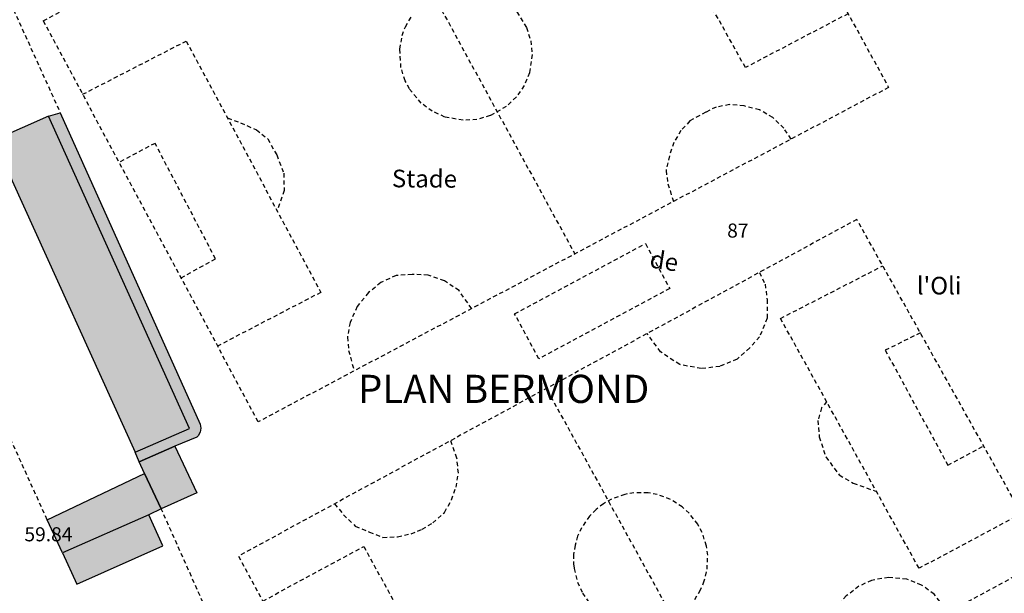
# Model space of a CAD drawing. Units: metres. Extents: x 1045703 to 1053463, y 6300808 to 6305684.
# Drawn here: x 1046657 to 1046797, y 6302191 to 6302273 of the extents above; entities that cross this region are included whole.
import ezdxf
from ezdxf.enums import TextEntityAlignment as Align

# ---------------------------------------------------------------- set-up
doc = ezdxf.new("R2010")
doc.units = ezdxf.units.M
doc.linetypes.add('TOPO1', pattern=[1, 0.6, -0.4])
for name, color, linetype in [('ig_cad_bati_dur', 152, 'CONTINUOUS'), ('ig_cad_bati_dur_hach', 24, 'CONTINUOUS'), ('ig_cad_bati_leger', 215, 'CONTINUOUS'), ('ig_cad_bati_leger_hach', 243, 'CONTINUOUS'), ('ig_cad_cote_alti', 37, 'CONTINUOUS'), ('ig_cad_detail_lineaire', 252, 'TOPO1'), ('ig_cad_lieudit_texte', 210, 'CONTINUOUS'), ('ig_cad_nom_voie', 8, 'CONTINUOUS'), ('ig_cad_parcel_num', 3, 'CONTINUOUS')]:
    doc.layers.add(name, color=color, linetype=linetype)
doc.styles.add('Times New Roman', font='times.ttf')

msp = doc.modelspace()

# ---------------------------------------------------------------- hatches: boundary and pattern name
at = {"layer": 'ig_cad_bati_dur_hach'}
for points in [[(1046661.57, 6302258.94), (1046654.01, 6302255.66), (1046656.39, 6302249.77), (1046673.84, 6302211.21), (1046681.55, 6302214.58)], [(1046679.5, 6302212.07), (1046682.63, 6302205.45), (1046677.56, 6302203.18), (1046675.18, 6302208.19), (1046674.42, 6302209.86)], [(1046675.18, 6302208.19), (1046677.56, 6302203.18), (1046675.81, 6302202.31), (1046663.53, 6302196.9), (1046661.37, 6302201.62)]]:
    msp.add_hatch(color=256, dxfattribs=at).paths.add_polyline_path(points)
at = {"layer": 'ig_cad_bati_leger_hach'}
for points in [[(1046661.57, 6302258.94), (1046663.23, 6302259.43), (1046683.09, 6302215.21), (1046683.2, 6302214.64), (1046683.08, 6302214.07), (1046682.78, 6302213.54), (1046682.59, 6302213.35), (1046679.5, 6302212.07), (1046674.42, 6302209.86), (1046673.84, 6302211.21), (1046681.55, 6302214.58)], [(1046663.53, 6302196.9), (1046665.58, 6302192.48), (1046677.81, 6302197.92), (1046675.81, 6302202.31)]]:
    msp.add_hatch(color=256, dxfattribs=at).paths.add_polyline_path(points)

# ---------------------------------------------------------------- linework, layer by layer
at = {"layer": 'ig_cad_bati_dur'}
for points in [[(1046661.57, 6302258.94), (1046654.01, 6302255.66), (1046656.39, 6302249.77), (1046673.84, 6302211.21), (1046681.55, 6302214.58)], [(1046679.5, 6302212.07), (1046682.63, 6302205.45), (1046677.56, 6302203.18), (1046675.18, 6302208.19), (1046674.42, 6302209.86)], [(1046675.18, 6302208.19), (1046677.56, 6302203.18), (1046675.81, 6302202.31), (1046663.53, 6302196.9), (1046661.37, 6302201.62)]]:
    msp.add_lwpolyline(points, close=True, dxfattribs=at)
at = {"layer": 'ig_cad_bati_leger'}
for points in [[(1046661.57, 6302258.94), (1046663.23, 6302259.43), (1046683.09, 6302215.21), (1046683.2, 6302214.64), (1046683.08, 6302214.07), (1046682.78, 6302213.54), (1046682.59, 6302213.35), (1046679.5, 6302212.07), (1046674.42, 6302209.86), (1046673.84, 6302211.21), (1046681.55, 6302214.58)], [(1046663.53, 6302196.9), (1046665.58, 6302192.48), (1046677.81, 6302197.92), (1046675.81, 6302202.31)]]:
    msp.add_lwpolyline(points, close=True, dxfattribs=at)
at = {"layer": 'ig_cad_detail_lineaire'}
for points in [[(1046749.01, 6302331.08), (1046715.27, 6302310.7), (1046683.96, 6302293.69), (1046654.11, 6302279.57), (1046663.23, 6302259.43)], [(1046780.82, 6302263.05), (1046691.33, 6302215.53), (1046660.82, 6302272.52), (1046749.84, 6302319.41)], [(1046749.84, 6302319.41), (1046780.82, 6302263.05)], [(1046775.07, 6302273.52), (1046760.49, 6302265.87), (1046740.87, 6302301.1), (1046755.56, 6302309.02)], [(1046705.39, 6302296), (1046736.27, 6302239.39)], [(1046728.04, 6302273.79), (1046729.41, 6302271.56), (1046730.01, 6302269.68), (1046730.21, 6302267.72), (1046729.82, 6302265.13), (1046729.08, 6302263.31), (1046727.97, 6302261.69), (1046726.54, 6302260.33), (1046724.27, 6302259.04), (1046722.38, 6302258.5), (1046720.41, 6302258.38), (1046717.83, 6302258.84), (1046716.04, 6302259.66), (1046714.46, 6302260.82), (1046712.78, 6302262.84), (1046712.18, 6302264), (1046711.59, 6302265.87), (1046711.42, 6302268.49), (1046711.77, 6302270.42), (1046712.22, 6302271.66), (1046713.22, 6302273.35)], [(1046666.4, 6302262.07), (1046681.11, 6302269.64), (1046700.22, 6302233.92), (1046685.56, 6302226.29)], [(1046766.98, 6302255.69), (1046765.95, 6302257.25), (1046764.38, 6302258.75), (1046762.48, 6302259.86), (1046760.31, 6302260.41), (1046758.23, 6302260.6), (1046756.33, 6302260.25), (1046754.87, 6302259.53), (1046752.61, 6302258.28), (1046751.34, 6302256.93), (1046750.33, 6302255.22), (1046749.69, 6302253.31), (1046749.22, 6302251.24), (1046749.49, 6302249.33), (1046750.27, 6302246.82)], [(1046686.96, 6302258.72), (1046688.82, 6302258.02), (1046691.08, 6302257.01), (1046692.69, 6302255.73), (1046693.95, 6302253.46), (1046694.94, 6302250.84), (1046695.01, 6302248.4), (1046694.01, 6302245.54)], [(1046680.38, 6302236), (1046685.27, 6302238.68), (1046676.68, 6302255.1), (1046671.58, 6302252.41)], [(1046714.81, 6302147.88), (1046803.27, 6302196.08), (1046776.3, 6302244.29), (1046688.51, 6302196.43), (1046714.98, 6302147.88)], [(1046731.17, 6302224.48), (1046727.73, 6302230.89), (1046746.3, 6302240.85), (1046749.74, 6302234.45), (1046731.17, 6302224.48)], [(1046661.37, 6302201.62), (1046644.25, 6302239.37)], [(1046721.63, 6302231.6), (1046719.85, 6302234.17), (1046717.78, 6302235.54), (1046715.44, 6302236.37), (1046713.17, 6302236.47), (1046710.9, 6302236.31), (1046708.74, 6302235.32), (1046707, 6302233.89), (1046705.36, 6302231.9), (1046704.36, 6302229.65), (1046703.98, 6302227.57), (1046704.16, 6302225.67), (1046704.95, 6302222.76)], [(1046762.47, 6302236.76), (1046763.28, 6302235.1), (1046763.58, 6302232.88), (1046763.56, 6302230.24), (1046762.5, 6302227.61), (1046761.1, 6302226.02), (1046759.31, 6302224.45), (1046756.87, 6302223.4), (1046754.23, 6302223.1), (1046751.16, 6302223.65), (1046748.43, 6302225.46), (1046746.55, 6302228.08)], [(1046799.7, 6302202.47), (1046785.13, 6302194.71), (1046765.47, 6302230.22), (1046780, 6302237.69)], [(1046785.33, 6302228.17), (1046780.34, 6302225.7), (1046789.23, 6302209.37), (1046794.32, 6302212.1)], [(1046732.38, 6302220), (1046758.86, 6302171.9)], [(1046772.02, 6302218.39), (1046771.31, 6302217.5), (1046770.77, 6302215.71), (1046770.97, 6302213.39), (1046771.91, 6302210.53), (1046773.8, 6302207.98), (1046775.8, 6302206.81), (1046779.09, 6302205.63)], [(1046702.17, 6302203.88), (1046703.43, 6302202.32), (1046705.11, 6302200.72), (1046707.11, 6302199.87), (1046709.01, 6302199.11), (1046711.12, 6302199.2), (1046713.03, 6302199.62), (1046714.62, 6302200.25), (1046716.1, 6302201.18), (1046717.79, 6302202.66), (1046718.77, 6302204.45), (1046719.41, 6302206.24), (1046719.74, 6302208.24), (1046719.54, 6302210.36), (1046718.66, 6302212.87)], [(1046753.29, 6302190.3), (1046754, 6302191.44), (1046754.56, 6302192.64), (1046755.05, 6302194.57), (1046755.13, 6302196.56), (1046754.95, 6302197.88), (1046754.35, 6302199.78), (1046753.73, 6302200.96), (1046752.51, 6302202.54), (1046751.53, 6302203.43), (1046749.85, 6302204.5), (1046747.98, 6302205.19), (1046746.67, 6302205.43), (1046744.67, 6302205.44), (1046743.36, 6302205.22), (1046741.49, 6302204.55), (1046740.33, 6302203.89), (1046739.28, 6302203.08), (1046738.35, 6302202.12), (1046737.23, 6302200.47), (1046736.67, 6302199.27), (1046736.3, 6302197.99), (1046736.1, 6302196.67), (1046736.1, 6302195.35)], [(1046668.7, 6302142.05), (1046698.91, 6302155.17), (1046677.56, 6302203.18)], [(1046691.98, 6302190.06), (1046706.3, 6302197.81), (1046725.91, 6302162.23), (1046711.32, 6302154.58)], [(1046736.1, 6302195.35), (1046736.17, 6302194.68), (1046736.63, 6302192.75), (1046737.38, 6302191.18), (1046738.2, 6302189.96)], [(1046789.36, 6302188.51), (1046788.74, 6302189.24), (1046787.28, 6302191.04), (1046785.49, 6302192.33), (1046783.39, 6302193.18), (1046780.84, 6302193.41), (1046778.4, 6302193), (1046776.61, 6302192.17), (1046774.81, 6302190.8), (1046772.99, 6302188.81), (1046772.24, 6302186.39), (1046772.02, 6302184.8), (1046771.91, 6302182.48), (1046773.04, 6302179.62)]]:
    msp.add_lwpolyline(points, dxfattribs=at)

# ---------------------------------------------------------------- texts
at = {"layer": 'ig_cad_cote_alti', "style": 'Times New Roman'}
msp.add_text('59.84', height=2, dxfattribs=at).set_placement((1046658.14, 6302197.92), align=Align.BOTTOM_LEFT)
at = {"layer": 'ig_cad_lieudit_texte', "style": 'Times New Roman'}
msp.add_text('PLAN BERMOND', height=4, dxfattribs=at).set_placement((1046705.49, 6302216.96), align=Align.BOTTOM_LEFT)
at = {"layer": 'ig_cad_nom_voie', "style": 'Times New Roman'}
for s, rotation, p in [('Stade', 359.6, (1046710.29, 6302248.08)), ('de', 351, (1046746.66, 6302236.72))]:
    msp.add_text(s, height=2.5, rotation=rotation, dxfattribs=at).set_placement(p, align=Align.BOTTOM_LEFT)
msp.add_text("l'Oli", height=2.5, dxfattribs=at).set_placement((1046784.81, 6302232.85), align=Align.BOTTOM_LEFT)
at = {"layer": 'ig_cad_parcel_num', "style": 'Times New Roman'}
msp.add_text('87', height=2, dxfattribs=at).set_placement((1046757.9, 6302241.08), align=Align.BOTTOM_LEFT)

doc.saveas('drawing.dxf')
